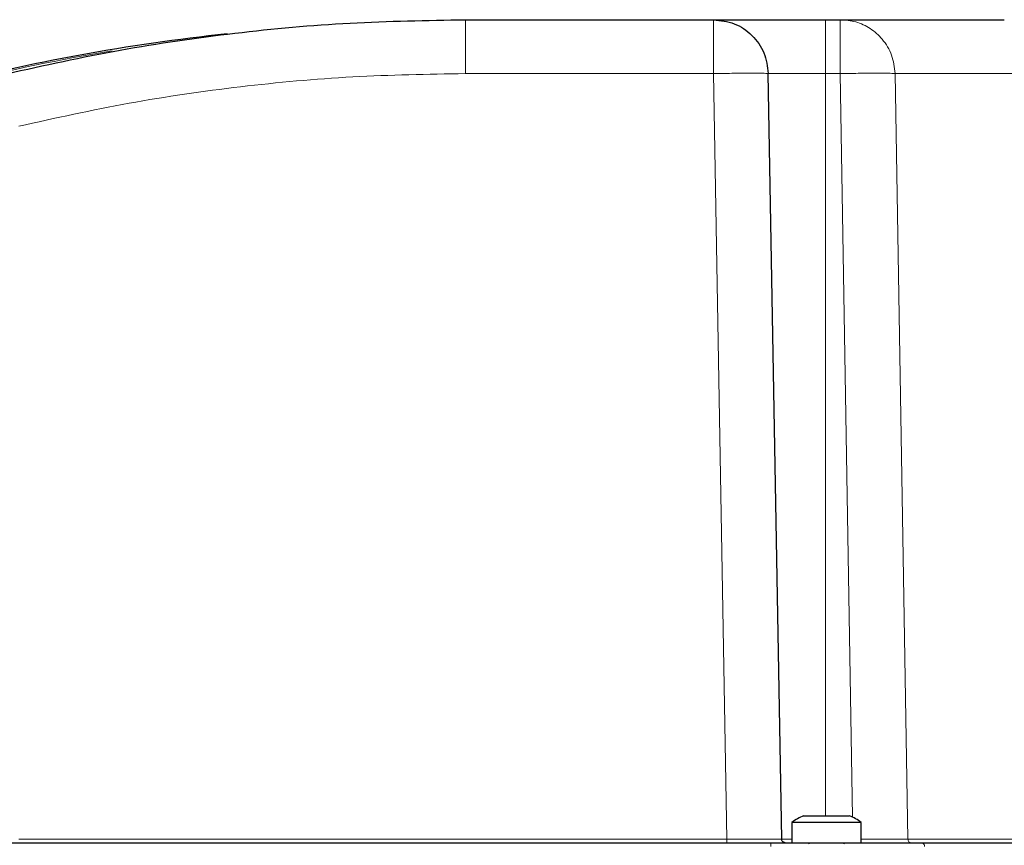
# Model space of a CAD drawing. Units: millimetres. Extents: x 199 to 4891, y 405 to 3209.
# Drawn here: x 408 to 543, y 3058 to 3171 of the extents above; entities that cross this region are included whole.
import ezdxf

# ---------------------------------------------------------------- set-up
doc = ezdxf.new("R2010")
doc.units = ezdxf.units.MM

msp = doc.modelspace()

# ---------------------------------------------------------------- linework, layer by layer
at = {"color": 7, "linetype": 'Continuous', "lineweight": 25}
for p, q in [((468.88, 3170.95), (502.79, 3170.95)), ((518.12, 3170.95), (520.11, 3170.95)), ((512.11, 3058.94), (510.28, 3163.58)), ((515.11, 3062.15), (518.18, 3062.15)), ((518.18, 3062.15), (521.37, 3062.15)), ((513.49, 3061.23), (513.49, 3058.45)), ((522.99, 3061.23), (513.49, 3061.23)), ((522.99, 3058.45), (522.99, 3061.23)), ((512.07, 3058.94), (512.11, 3058.94)), ((380.46, 3058.45), (510.64, 3058.45))]:
    msp.add_line(p, q, dxfattribs=at)
at = {"color": 7, "linetype": 'Continuous', "lineweight": 18}
for p, q in [((468.88, 3163.58), (502.79, 3163.58)), ((502.79, 3163.58), (504.61, 3058.94)), ((518.12, 3062.15), (518.12, 3163.58)), ((518.12, 3163.58), (520.11, 3163.58)), ((520.11, 3163.58), (521.81, 3061.95)), ((527.6, 3163.58), (529.36, 3058.94)), ((504.61, 3058.94), (407.84, 3058.94))]:
    msp.add_line(p, q, dxfattribs=at)
at = {"color": 7, "linetype": 'Continuous', "lineweight": 25}
for centre, radius, start, end in [((464.71, 2901.51), 269, 96.0604, 104.6926), ((518.24, 3054.79), 8, 113.0337, 126.4236), ((518.24, 3054.79), 8, 53.5764, 66.9663), ((515.66, 3058.27), 0.2, 355.1498, 66.2696), ((520.82, 3058.27), 0.2, 113.7304, 184.8502)]:
    msp.add_arc(centre, radius, start, end, dxfattribs=at)
at = {"color": 7, "linetype": 'Continuous', "lineweight": 18}
msp.add_arc((464.71, 2901.51), 268.83, 99.4381, 108.6157, dxfattribs=at)
at = {"color": 7, "linetype": 'Continuous', "lineweight": 25}
for points, knots in [([(406.16, 3163.57), (411.33, 3164.71), (421.66, 3166.99), (437.35, 3169.24), (453.1, 3170.69), (463.62, 3170.86), (468.88, 3170.95)], [0, 0, 0, 0, 0.250865, 0.501153, 0.750865, 1, 1, 1, 1]), ([(502.79, 3170.95), (502.84, 3170.95), (502.94, 3170.95), (503.79, 3170.95), (505.21, 3170.95), (507.2, 3170.95), (509.65, 3170.95), (512.4, 3170.95), (515.26, 3170.95), (517.18, 3170.95), (518.12, 3170.95)], [0, 0, 0, 0, 0.116516, 0.240011, 0.368641, 0.5, 0.631359, 0.759989, 0.883484, 1, 1, 1, 1]), ([(520.11, 3170.95), (520.65, 3170.95), (521.71, 3170.95), (524.97, 3170.95), (529.47, 3170.95), (535.2, 3170.95), (540.09, 3170.95), (542.53, 3170.95)], [0, 0, 0, 0, 0.199832, 0.399914, 0.600083, 0.800167, 1, 1, 1, 1]), ([(512.57, 3058.45), (512.52, 3058.46), (512.47, 3058.47), (512.37, 3058.51), (512.33, 3058.53), (512.3, 3058.56), (512.26, 3058.58), (512.21, 3058.64), (512.15, 3058.73), (512.11, 3058.84), (512.11, 3058.91), (512.1, 3058.94)], [0, 0, 0, 0, 0.3000866, 0.4064944, 0.4869629, 0.5191957, 0.5475403, 0.6248522, 0.7750543, 0.878427, 1, 1, 1, 1]), ([(510.64, 3058.45), (511.87, 3058.45), (514.41, 3058.45), (518.16, 3058.45), (521.78, 3058.45), (525.03, 3058.45), (527.25, 3058.45), (528.68, 3058.45), (529.83, 3058.45), (530.83, 3058.45), (531.03, 3058.45), (531.13, 3058.45)], [0, 0, 0, 0, 0.116807, 0.240348, 0.368826, 0.499921, 0.631016, 0.695325, 0.759652, 0.883193, 1, 1, 1, 1]), ([(531.13, 3058.45), (531.49, 3058.45), (532.2, 3058.45), (534.64, 3058.45), (538.08, 3058.45), (542.64, 3058.45), (548.19, 3058.45), (552.77, 3058.45), (555.07, 3058.45)], [0, 0, 0, 0, 0.166497, 0.333174, 0.5, 0.666823, 0.833501, 1, 1, 1, 1])]:
    msp.add_open_spline(points, degree=3, knots=knots, dxfattribs=at)
at = {"color": 7, "linetype": 'Continuous', "lineweight": 18}
for points in [[(468.88, 3163.58), (468.88, 3164.55), (468.88, 3166.49), (468.88, 3168.92), (468.88, 3170.62), (468.88, 3170.84), (468.88, 3170.95)], [(502.79, 3163.58), (502.79, 3164.55), (502.79, 3166.49), (502.79, 3168.92), (502.79, 3170.62), (502.79, 3170.84), (502.79, 3170.95)], [(518.12, 3170.95), (518.12, 3170.84), (518.12, 3170.62), (518.12, 3168.92), (518.12, 3166.49), (518.12, 3164.55), (518.12, 3163.58)], [(520.11, 3163.58), (520.11, 3164.55), (520.11, 3166.49), (520.11, 3168.92), (520.11, 3170.62), (520.11, 3170.84), (520.11, 3170.95)], [(502.79, 3163.58), (503.77, 3163.6), (505.73, 3163.63), (508.21, 3163.64), (509.95, 3163.63), (510.17, 3163.6), (510.28, 3163.58)], [(518.12, 3163.58), (517.09, 3163.58), (515.04, 3163.58), (512.45, 3163.58), (510.64, 3163.58), (510.4, 3163.58), (510.28, 3163.58)], [(527.6, 3163.58), (528.13, 3163.58), (529.19, 3163.58), (532.41, 3163.58), (536.85, 3163.58), (542.51, 3163.58), (547.34, 3163.58), (549.76, 3163.58)], [(504.61, 3058.45), (504.61, 3058.46), (504.61, 3058.47), (504.61, 3058.59), (504.61, 3058.75), (504.61, 3058.88), (504.61, 3058.94)], [(529.36, 3058.94), (529.88, 3058.94), (530.91, 3058.94), (534.2, 3058.94), (538.77, 3058.94), (544.62, 3058.94), (549.65, 3058.94), (552.16, 3058.94)], [(510.64, 3057.95), (510.64, 3058.02), (510.64, 3058.15), (510.64, 3058.31), (510.64, 3058.43), (510.64, 3058.45), (510.64, 3058.45)]]:
    msp.add_open_spline(points, degree=3, dxfattribs=at)
at = {"color": 7, "linetype": 'Continuous', "lineweight": 25}
msp.add_open_spline([(502.79, 3170.95), (503.76, 3170.84), (505.7, 3170.62), (508.16, 3168.92), (509.9, 3166.49), (510.16, 3164.55), (510.28, 3163.58)], degree=3, dxfattribs=at)
at = {"color": 7, "linetype": 'Continuous', "lineweight": 18}
for points, knots in [([(520.11, 3170.95), (520.83, 3170.89), (522.28, 3170.77), (524.28, 3169.81), (526.01, 3168.27), (527.3, 3166.14), (527.5, 3164.44), (527.6, 3163.58)], [0, 0, 0, 0, 0.186655, 0.373615, 0.560291, 0.780216, 1, 1, 1, 1]), ([(407.84, 3156.39), (412.85, 3157.5), (422.88, 3159.72), (438.13, 3161.91), (453.48, 3163.33), (463.74, 3163.5), (468.88, 3163.58)], [0, 0, 0, 0, 0.250001, 0.500001, 0.749996, 1, 1, 1, 1]), ([(520.11, 3163.58), (521.07, 3163.6), (522.98, 3163.63), (525.41, 3163.64), (527.16, 3163.63), (527.46, 3163.6), (527.6, 3163.58)], [0, 0, 0, 0, 0.2498739, 0.4999989, 0.7501239, 1, 1, 1, 1]), ([(504.61, 3058.94), (505.12, 3058.94), (506.13, 3058.94), (508.01, 3058.94), (510.05, 3058.94), (511.41, 3058.94), (511.99, 3058.94), (512.05, 3058.94), (512.07, 3058.94)], [0, 0, 0, 0, 0.134605, 0.265676, 0.516072, 0.766467, 0.897537, 1, 1, 1, 1]), ([(513.49, 3058.94), (513.14, 3058.94), (512.3, 3058.94), (512.18, 3058.94), (512.11, 3058.94)], [0, 0, 0, 0, 0.414311, 1, 1, 1, 1]), ([(529.36, 3058.94), (529.21, 3058.94), (528.93, 3058.94), (527.17, 3058.94), (525.08, 3058.94), (523.56, 3058.94), (522.99, 3058.94)], [0, 0, 0, 0, 0.277299, 0.555845, 0.834392, 1, 1, 1, 1]), ([(529.86, 3058.45), (529.79, 3058.46), (529.66, 3058.47), (529.5, 3058.59), (529.38, 3058.75), (529.37, 3058.88), (529.36, 3058.94)], [0, 0, 0, 0, 0.249993, 0.499991, 0.749993, 1, 1, 1, 1]), ([(531.13, 3058.45), (531.21, 3058.44), (531.35, 3058.42), (531.52, 3058.29), (531.62, 3058.13), (531.63, 3058.01), (531.63, 3057.95)], [0, 0, 0, 0, 0.2796575, 0.5592027, 0.7796733, 1, 1, 1, 1])]:
    msp.add_open_spline(points, degree=3, knots=knots, dxfattribs=at)

doc.saveas('drawing.dxf')
